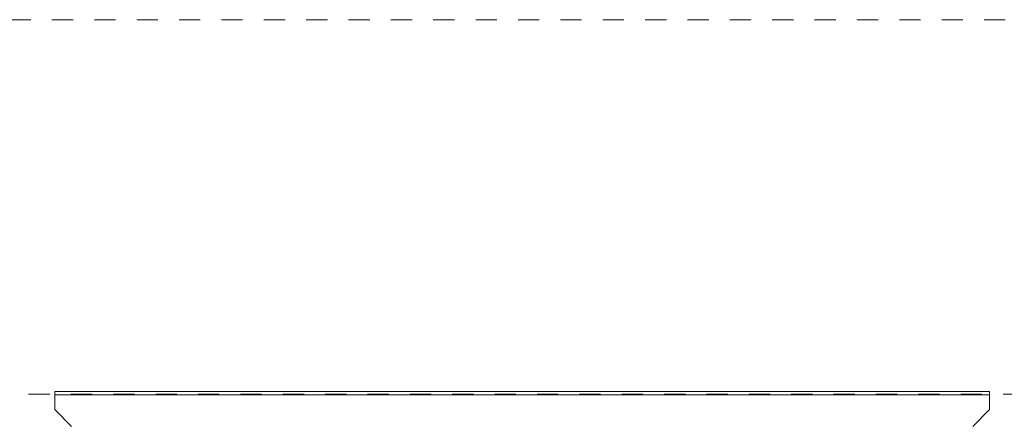
# Model space of a CAD drawing. Units: millimetres. Extents: x 224.8 to 304.7, y 107 to 142.8.
# Drawn here: x 258.4 to 263, y 119 to 120.9 of the extents above; entities that cross this region are included whole.
import ezdxf

# ---------------------------------------------------------------- set-up
doc = ezdxf.new("R2010")
doc.units = ezdxf.units.MM
doc.header["$LTSCALE"] = 0.3
doc.linetypes.add('DOT', pattern=[0.25, 0, -0.25])
doc.layers.get('0').update_dxf_attribs({"color": 134, "lineweight": 0})
doc.layers.add('LINEA DIMENSION', color=4, linetype='DOT', lineweight=9)

msp = doc.modelspace()

# ---------------------------------------------------------------- linework, layer by layer
for p, q in [((258.542, 119.152), (262.9547, 119.152)), ((258.542, 119.1363), (258.542, 119.152)), ((258.542, 119.1363), (262.9547, 119.1363)), ((258.542, 119.0667), (258.542, 119.1363)), ((262.9547, 119.1363), (262.9547, 119.152)), ((262.9547, 119.0667), (262.9547, 119.1363)), ((258.6215, 118.9871), (258.542, 119.0667)), ((262.8752, 118.9871), (262.9547, 119.0667))]:
    msp.add_line(p, q)
at = {"layer": 'LINEA DIMENSION'}
for p, q in [((267.029, 120.9083), (258.0999, 120.9083)), ((263.5187, 119.14), (258.0999, 119.14))]:
    msp.add_line(p, q, dxfattribs=at)

doc.saveas('drawing.dxf')
